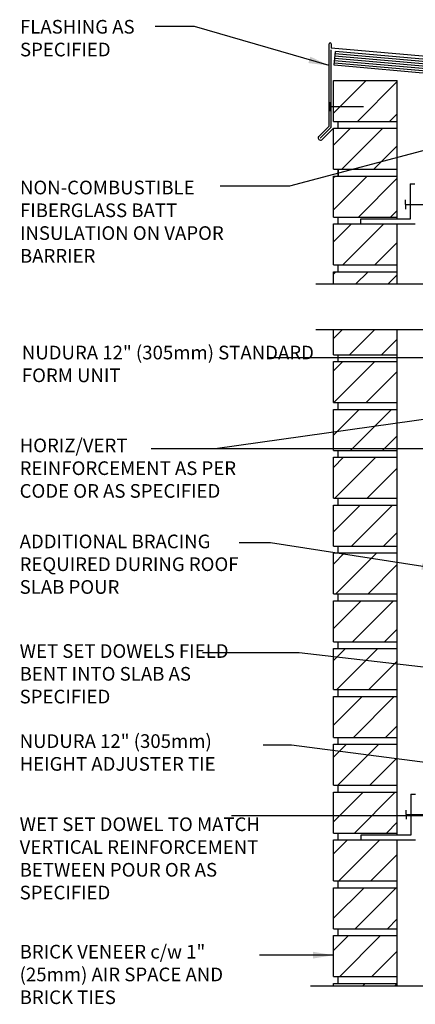
# Model space of a CAD drawing. Units: inches. Extents: x 225.6 to 283.2, y 92.4 to 180.2.
# Drawn here: x 225.6 to 247.3, y 126.2 to 180.2 of the extents above; entities that cross this region are included whole.
import ezdxf

# ---------------------------------------------------------------- set-up
doc = ezdxf.new("R2010")
doc.units = ezdxf.units.IN
doc.header["$LTSCALE"] = 0.5
doc.header["$MEASUREMENT"] = 0
for name, color, linetype in [('HATCH', 12, 'Continuous'), ('line25', 2, 'Continuous'), ('LINE9', 9, 'Continuous'), ('TEXT', 4, 'Continuous')]:
    doc.layers.add(name, color=color, linetype=linetype)
doc.styles.add('DIM', font='romans.shx', dxfattribs={"width": 0.7})
doc.styles.add('ROMANS', font='romans.shx', dxfattribs={"height": 0.75})
doc.dimstyles.new('ext_12', dxfattribs={"dimscale": 12, "dimtxt": 0.09375, "dimasz": 0.09375, "dimexe": 0.09375, "dimexo": 0.0625, "dimgap": 0.0625, "dimtad": 1, "dimdec": 1, "dimzin": 2, "dimdsep": 46, "dimlunit": 4, "dimtxsty": 'DIM', "dimcen": 0.09, "dimdle": 0.09375, "dimclrt": 4, "dimadec": 0, "dimazin": 0, "dimtfac": 1, "dimtdec": 1, "dimtmove": 2, "dimatfit": 3, "dimfxl": 1, "dimfrac": 2, "dimtolj": 1, "dimtzin": 0, "dimarcsym": 0})

msp = doc.modelspace()

# ---------------------------------------------------------------- hatches: boundary and pattern name
at = {"layer": 'HATCH'}
h = msp.add_hatch(dxfattribs=at)
h.set_pattern_fill('ANSI31', color=256, scale=10, style=0)
h.set_pattern_definition([(45, (244.9482, 134.7694), (-0.883883, 0.883883), [])])
h.paths.add_polyline_path([(246.347, 135.204), (242.847, 135.204), (242.847, 132.954), (246.347, 132.954)])
h.paths.add_polyline_path([(246.347, 137.829), (242.847, 137.829), (242.847, 135.579), (246.347, 135.579)])
h.paths.add_polyline_path([(246.347, 140.454), (242.88, 140.454), (242.847, 140.421), (242.847, 138.204), (246.347, 138.204)])
h.paths.add_polyline_path([(246.347, 143.079), (242.847, 143.079), (242.847, 140.829), (246.347, 140.829)])
h.paths.add_polyline_path([(246.347, 145.704), (242.847, 145.704), (242.847, 143.454), (246.347, 143.454)])
h.paths.add_polyline_path([(246.347, 148.329), (242.847, 148.329), (242.847, 146.079), (246.347, 146.079)])
h.paths.add_polyline_path([(246.347, 150.954), (242.847, 150.954), (242.847, 148.704), (246.347, 148.704)])
h.paths.add_polyline_path([(246.347, 153.579), (242.847, 153.579), (242.847, 151.329), (246.347, 151.329)])
h.paths.add_polyline_path([(246.347, 156.204), (242.847, 156.204), (242.847, 153.954), (246.347, 153.954)])
h.paths.add_polyline_path([(246.347, 158.829), (242.847, 158.829), (242.847, 156.579), (246.347, 156.579)])
h.paths.add_polyline_path([(246.347, 161.454), (242.847, 161.454), (242.847, 159.204), (246.347, 159.204)])
h.paths.add_polyline_path([(246.347, 163.201), (242.847, 163.201), (242.847, 161.829), (246.347, 161.829)])
h.paths.add_polyline_path([(246.347, 166.389), (242.847, 166.389), (242.847, 165.701), (246.347, 165.701)])
h.paths.add_polyline_path([(246.347, 169.014), (242.847, 169.014), (242.847, 166.764), (246.347, 166.764)])
h.paths.add_polyline_path([(246.347, 171.639), (242.847, 171.639), (242.847, 169.389), (246.347, 169.389)])
h.paths.add_polyline_path([(246.347, 174.264), (242.847, 174.264), (242.847, 172.014), (246.347, 172.014)])
h.paths.add_polyline_path([(246.347, 176.889), (242.847, 176.889), (242.847, 174.639), (246.347, 174.639)])
h.paths.add_polyline_path([(246.347, 127.329), (242.847, 127.329), (242.847, 127.201), (246.347, 127.201)])
h.paths.add_polyline_path([(246.347, 129.954), (242.847, 129.954), (242.847, 127.704), (246.347, 127.704)])
h.paths.add_polyline_path([(246.347, 132.579), (242.847, 132.579), (242.847, 130.329), (246.347, 130.329)])

# ---------------------------------------------------------------- linework, layer by layer
for p, q in [((242.597, 174.378), (242.597, 178.888)), ((242.722, 178.888), (242.722, 178.663)), ((265.689, 176.653), (242.722, 178.663)), ((242.722, 174.326), (242.722, 178.57)), ((264.586, 176.448), (242.936, 178.343)), ((264.543, 175.95), (242.892, 177.844)), ((264.554, 176.075), (242.903, 177.969)), ((264.564, 176.199), (242.914, 178.093)), ((264.575, 176.324), (242.925, 178.218)), ((242.597, 174.378), (242.029, 173.809)), ((242.722, 174.326), (242.117, 173.72)), ((242.811, 174.237), (242.206, 173.632)), ((242.847, 140.421), (242.88, 140.454))]:
    msp.add_line(p, q, dxfattribs=at)
for centre, radius, start, end in [((242.66, 178.888), 0.0625, 0, 180), ((242.132, 173.736), 0.127, 144.7902, 305.2098)]:
    msp.add_arc(centre, radius, start, end, dxfattribs=at)
at = {"layer": 'line25'}
for p, q in [((242.882, 177.72), (242.947, 178.467)), ((264.597, 176.573), (242.947, 178.467)), ((264.532, 175.826), (242.882, 177.72)), ((242.847, 174.639), (242.847, 176.889)), ((242.847, 176.889), (246.347, 176.889)), ((246.347, 169.269), (246.347, 176.889)), ((242.847, 174.639), (246.347, 174.639)), ((243.097, 174.264), (243.097, 174.639)), ((243.097, 174.264), (243.097, 174.639)), ((242.847, 172.014), (242.847, 174.264)), ((242.847, 174.264), (246.347, 174.264)), ((242.847, 172.014), (246.347, 172.014)), ((243.097, 171.639), (243.097, 172.014)), ((243.125, 171.639), (243.125, 172.014)), ((242.847, 169.389), (242.847, 171.639)), ((242.847, 171.639), (246.347, 171.639)), ((242.847, 169.389), (246.347, 169.389)), ((243.097, 169.014), (243.097, 169.389)), ((243.097, 169.014), (243.097, 169.389)), ((242.847, 166.764), (242.847, 169.014)), ((242.847, 169.014), (246.347, 169.014)), ((246.347, 165.701), (246.347, 169.019)), ((242.847, 166.764), (246.347, 166.764)), ((243.097, 166.389), (243.097, 166.764)), ((243.097, 166.389), (243.097, 166.764)), ((242.847, 165.701), (242.847, 166.389)), ((242.847, 166.389), (246.347, 166.389)), ((242.847, 161.829), (242.847, 163.201)), ((246.347, 135.454), (246.347, 163.201)), ((242.847, 161.829), (246.347, 161.829)), ((243.097, 161.454), (243.097, 161.829)), ((242.847, 161.454), (246.347, 161.454)), ((242.847, 159.204), (242.847, 161.454)), ((242.847, 159.204), (246.347, 159.204)), ((243.097, 158.829), (243.097, 159.204)), ((242.847, 158.829), (246.347, 158.829)), ((242.847, 156.579), (242.847, 158.829)), ((242.847, 156.579), (246.347, 156.579)), ((242.847, 156.204), (246.347, 156.204)), ((242.847, 153.954), (242.847, 156.204)), ((243.097, 156.204), (243.097, 156.579)), ((242.847, 153.954), (246.347, 153.954)), ((242.847, 153.579), (246.347, 153.579)), ((242.847, 151.329), (242.847, 153.579)), ((243.097, 153.579), (243.097, 153.954)), ((242.847, 151.329), (246.347, 151.329)), ((243.097, 150.954), (243.097, 151.329)), ((242.847, 150.954), (246.347, 150.954)), ((242.847, 148.704), (242.847, 150.954)), ((242.847, 148.704), (246.347, 148.704)), ((243.097, 148.329), (243.097, 148.704)), ((242.847, 148.329), (246.347, 148.329)), ((242.847, 146.079), (242.847, 148.329)), ((242.847, 146.079), (246.347, 146.079)), ((243.097, 145.704), (243.097, 146.079)), ((242.847, 145.704), (246.347, 145.704)), ((242.847, 143.454), (242.847, 145.704)), ((242.847, 143.454), (246.347, 143.454)), ((243.097, 143.079), (243.097, 143.454)), ((242.847, 143.079), (246.347, 143.079)), ((242.847, 140.829), (242.847, 143.079)), ((242.847, 140.829), (246.347, 140.829)), ((243.097, 140.454), (243.097, 140.829)), ((242.847, 138.204), (242.847, 140.454)), ((242.847, 140.454), (246.347, 140.454)), ((242.847, 138.204), (246.347, 138.204)), ((242.847, 137.829), (246.347, 137.829)), ((242.847, 135.579), (242.847, 137.829)), ((243.097, 137.829), (243.097, 138.204)), ((243.097, 137.829), (243.097, 138.204)), ((242.847, 135.579), (246.347, 135.579)), ((242.847, 135.204), (246.347, 135.204)), ((242.847, 132.954), (242.847, 135.204)), ((243.097, 135.204), (243.097, 135.579)), ((246.347, 127.201), (246.347, 135.204)), ((242.847, 132.954), (246.347, 132.954)), ((243.097, 132.579), (243.097, 132.954)), ((242.847, 132.579), (246.347, 132.579)), ((242.847, 130.329), (242.847, 132.579)), ((242.847, 130.329), (246.347, 130.329)), ((243.097, 129.954), (243.097, 130.329)), ((242.847, 129.954), (246.347, 129.954)), ((242.847, 127.704), (242.847, 129.954)), ((242.847, 127.704), (246.347, 127.704)), ((243.097, 127.329), (243.097, 127.704)), ((242.847, 127.329), (246.347, 127.329)), ((242.847, 127.201), (242.847, 127.329))]:
    msp.add_line(p, q, dxfattribs=at)
at = {"layer": 'LINE9'}
for p, q in [((242.654, 175.451), (242.654, 175.701)), ((242.654, 175.451), (244.5, 175.451)), ((242.654, 175.451), (242.654, 175.201)), ((247.059, 171.206), (247.059, 169.269)), ((247.059, 171.206), (247.309, 171.206)), ((246.809, 170.081), (246.809, 170.331)), ((246.809, 170.081), (248.655, 170.081)), ((246.809, 170.081), (246.809, 169.831)), ((247.059, 169.269), (244.337, 169.269)), ((244.337, 169.269), (244.337, 169.019)), ((244.337, 169.019), (247.337, 169.019)), ((252.986, 165.701), (241.875, 165.701)), ((252.986, 163.201), (241.875, 163.201)), ((247.097, 137.714), (247.097, 135.464)), ((247.097, 137.714), (247.347, 137.714)), ((247.097, 135.464), (244.347, 135.464)), ((244.347, 135.464), (244.347, 135.214)), ((244.347, 135.214), (247.347, 135.214))]:
    msp.add_line(p, q, dxfattribs=at)
at = {"layer": 'LINE9', "linetype": 'Continuous'}
for q in [(246.847, 136.839), (248.693, 136.589), (246.847, 136.339)]:
    msp.add_line((246.847, 136.589), q, dxfattribs=at)
at = {"layer": 'LINE9'}
msp.add_lwpolyline([(241.577, 127.201), (253.426, 127.201), (254.426, 126.201), (254.426, 128.201), (255.426, 127.201), (266.469, 127.201)], dxfattribs=at)

# ---------------------------------------------------------------- texts
at = {"layer": 'TEXT', "char_height": 0.75, "style": 'ROMANS'}
for s, insert, width, attachment_point in [('FLASHING AS \\PSPECIFIED', (225.61, 180.208), 8.7776, 1), ('NON-COMBUSTIBLE\\PFIBERGLASS BATT INSULATION ON VAPOR BARRIER', (225.61, 171.385), 12.44051, 1), ('NUDURA 12" (305mm) STANDARD FORM UNIT', (225.714, 161.23), 16.70168, 4), ('HORIZ/VERT REINFORCEMENT AS PER CODE OR AS SPECIFIED', (225.592, 155.509), 14.05928, 4), ('ADDITIONAL BRACING REQUIRED DURING ROOF SLAB POUR', (225.592, 150.238), 12.17415, 4), ('\\PWET SET DOWELS FIELD BENT INTO SLAB AS SPECIFIED', (225.592, 144.847), 13.38313, 4), ('\\PNUDURA 12" (305mm) HEIGHT ADJUSTER TIE', (225.592, 140.528), 13.38313, 4), ('WET SET DOWEL TO MATCH VERTICAL REINFORCEMENT BETWEEN POUR OR AS SPECIFIED', (225.592, 134.091), 13.47255, 4), ('BRICK VENEER c/w 1" (25mm) AIR SPACE AND BRICK TIES', (225.592, 127.721), 13.47255, 4)]:
    msp.add_mtext(s, dxfattribs=dict(at, insert=insert, width=width, attachment_point=attachment_point))

# ---------------------------------------------------------------- leaders
at = {"layer": 'TEXT'}
for points, override in [([(242.597, 177.704), (235.195, 179.856), (233.047, 179.856)], {"dimgap": 0.0625, "dimtad": 0}), ([(252.179, 174.201), (240.431, 171.09), (236.615, 171.09)], {"dimtad": 0}), ([(249.058, 161.659), (239.244, 161.659)], {"dimgap": 0.0625, "dimtad": 0}), ([(255.513, 159.35), (236.345, 156.674), (232.83, 156.674)], {"dimgap": 0.0625, "dimtad": 0}), ([(255.953, 156.674), (236.345, 156.674)], {"dimgap": 0.0625, "dimtad": 0}), ([(248.81, 150.037), (239.387, 151.507), (237.652, 151.507)], {"dimgap": 0.0625, "dimtad": 0}), ([(258.472, 143.451), (240.948, 145.477), (235.651, 145.477)], {"dimgap": 0.0625, "dimtad": 0}), ([(250.552, 139.098), (240.54, 140.394), (238.975, 140.394)], {"dimgap": 0.0625, "dimtad": 0}), ([(253.162, 136.528), (237.234, 136.528)], {"dimgap": 0.0625, "dimtad": 0}), ([(242.847, 128.876), (238.774, 128.876)], {"dimgap": 0.0625, "dimtad": 0})]:
    msp.add_leader(points, dimstyle='ext_12', override=override, dxfattribs=at)

doc.saveas('drawing.dxf')
